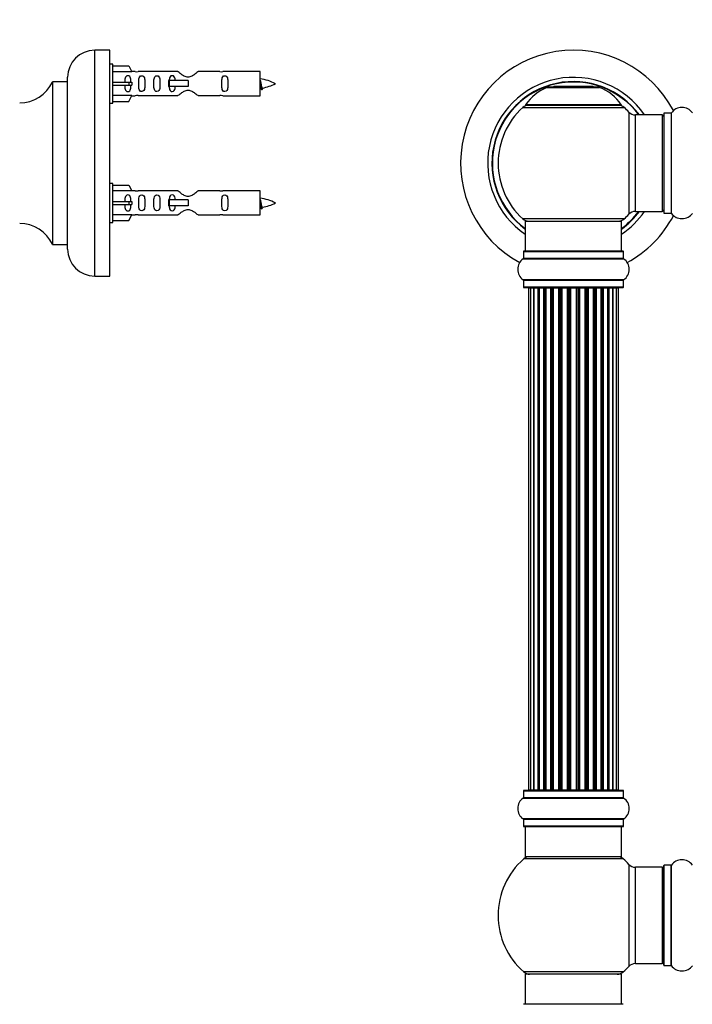
# Model space of a CAD drawing. Units: millimetres. Extents: x 0 to 1391, y 0 to 2062.
# Drawn here: x 274 to 498, y 1365 to 1692 of the extents above; entities that cross this region are included whole.
import ezdxf
from ezdxf import colors
from ezdxf.entities.mleader import LeaderData, LeaderLine
from ezdxf.math import Vec2, Vec3

# ---------------------------------------------------------------- set-up
doc = ezdxf.new("R2010")
doc.units = ezdxf.units.MM
for name, color, linetype in [('DV1_Défaut', 7, 'Continuous'), ('DV4_Défaut', 7, 'Continuous'), ('Défaut', 7, 'Continuous')]:
    doc.layers.add(name, color=color, linetype=linetype)

# ---------------------------------------------------------------- blocks, each defined once
blk = doc.blocks.new('_DOT')
at = {"color": 0}
blk.add_line((0, 0), (-1, 0), dxfattribs=at)
at = {"color": 0, "const_width": 0.333}
blk.add_lwpolyline([(-0.1665, 0, 1), (0.1665, 0, 1)], format="xyb", close=True, dxfattribs=at)
blk = doc.blocks.new('SE')
at = {"layer": 'DV1_Défaut', "color": 7, "linetype": 'Continuous'}
for p, q in [((449.7, 1669.77), (467.07, 1669.77)), ((466.7, 1669.85), (450.08, 1669.85)), ((451.89, 1670.05), (451.69, 1669.85)), ((464.89, 1670.05), (451.89, 1670.05)), ((465.09, 1669.85), (464.89, 1670.05)), ((474.28, 1664), (442.49, 1664)), ((441.53, 1663.06), (475.24, 1663.06)), ((442.58, 1663.85), (474.2, 1663.85)), ((476.75, 1661.56), (476.75, 1627.63)), ((478.95, 1628.6), (478.95, 1660.6)), ((487.89, 1660.6), (478.95, 1660.6)), ((487.89, 1660.6), (487.89, 1628.6)), ((488.39, 1661.15), (488.39, 1628.05)), ((488.49, 1627.95), (488.49, 1661.25)), ((490.83, 1661.25), (488.49, 1661.25)), ((490.83, 1661.25), (490.83, 1627.95)), ((490.92, 1627.9), (490.92, 1661.29)), ((478.95, 1628.6), (487.89, 1628.6)), ((488.49, 1627.95), (490.83, 1627.95)), ((475.24, 1626.13), (441.53, 1626.13)), ((442.39, 1625.35), (474.39, 1625.35)), ((442.39, 1625.35), (442.39, 1615.35)), ((474.39, 1615.35), (474.39, 1625.35)), ((441.74, 1615.25), (475.04, 1615.25)), ((441.74, 1615.25), (441.74, 1612.9)), ((474.94, 1615.35), (441.84, 1615.35)), ((475.04, 1612.9), (475.04, 1615.25)), ((441.69, 1612.82), (475.08, 1612.82)), ((475.04, 1612.9), (441.74, 1612.9)), ((475.08, 1605.88), (441.69, 1605.88)), ((441.74, 1605.79), (475.04, 1605.79)), ((441.74, 1605.79), (441.74, 1603.45)), ((475.04, 1603.45), (475.04, 1605.79)), ((475.04, 1603.45), (441.74, 1603.45)), ((441.84, 1603.35), (474.94, 1603.35)), ((444.07, 1603.15), (443.46, 1603.15)), ((443.46, 1603.15), (443.46, 1436.55)), ((445.26, 1603.15), (444.07, 1603.15)), ((444.07, 1603.15), (444.07, 1436.55)), ((446.65, 1603.15), (445.26, 1603.15)), ((445.26, 1436.55), (445.26, 1603.15)), ((445.26, 1603.15), (445.26, 1436.55)), ((446.65, 1436.55), (446.65, 1603.15)), ((446.65, 1603.15), (446.89, 1603.15)), ((446.89, 1603.15), (446.89, 1436.55)), ((448.55, 1603.15), (446.98, 1603.15)), ((446.98, 1603.15), (446.98, 1436.55)), ((448.55, 1436.55), (448.55, 1603.15)), ((448.55, 1603.15), (448.8, 1603.15)), ((448.8, 1603.15), (448.8, 1436.55)), ((449.24, 1603.15), (448.8, 1603.15)), ((450.89, 1603.15), (449.16, 1603.15)), ((449.16, 1603.15), (449.16, 1436.55)), ((450.89, 1436.55), (450.89, 1603.15)), ((450.89, 1603.15), (451.14, 1603.15)), ((451.14, 1603.15), (451.14, 1436.55)), ((451.64, 1603.15), (451.14, 1603.15)), ((451.64, 1436.55), (451.64, 1603.15)), ((451.64, 1603.15), (451.69, 1603.15)), ((453.55, 1603.15), (451.69, 1603.15)), ((451.69, 1603.15), (451.69, 1436.55)), ((453.55, 1436.55), (453.55, 1603.15)), ((453.55, 1603.15), (453.78, 1603.15)), ((453.78, 1603.15), (453.78, 1436.55)), ((454.34, 1603.15), (453.78, 1603.15)), ((454.34, 1436.55), (454.34, 1603.15)), ((454.34, 1603.15), (454.48, 1603.15)), ((456.42, 1603.15), (454.48, 1603.15)), ((454.48, 1603.15), (454.48, 1436.55)), ((456.42, 1436.55), (456.42, 1603.15)), ((456.42, 1603.15), (456.63, 1603.15)), ((456.63, 1603.15), (456.63, 1436.55)), ((457.21, 1603.15), (456.63, 1603.15)), ((457.21, 1436.55), (457.21, 1603.15)), ((457.39, 1603.15), (457.21, 1603.15)), ((459.38, 1603.15), (457.39, 1603.15)), ((457.39, 1603.15), (457.39, 1436.55)), ((459.38, 1436.55), (459.38, 1603.15)), ((459.38, 1603.15), (459.56, 1603.15)), ((460.14, 1603.15), (459.56, 1603.15)), ((459.56, 1603.15), (459.56, 1436.55)), ((460.14, 1436.55), (460.14, 1603.15)), ((460.14, 1603.15), (460.35, 1603.15)), ((462.3, 1603.15), (460.35, 1603.15)), ((460.35, 1603.15), (460.35, 1436.55)), ((462.3, 1603.15), (462.44, 1603.15)), ((462.3, 1436.55), (462.3, 1603.15)), ((462.99, 1603.15), (462.44, 1603.15)), ((462.44, 1603.15), (462.44, 1436.55)), ((462.99, 1436.55), (462.99, 1603.15)), ((462.99, 1603.15), (463.23, 1603.15)), ((465.08, 1603.15), (463.23, 1603.15)), ((463.23, 1603.15), (463.23, 1436.55)), ((465.08, 1603.15), (465.13, 1603.15)), ((465.08, 1436.55), (465.08, 1603.15)), ((465.64, 1603.15), (465.13, 1603.15)), ((465.13, 1603.15), (465.13, 1436.55)), ((465.64, 1436.55), (465.64, 1603.15)), ((465.64, 1603.15), (465.89, 1603.15)), ((467.62, 1603.15), (465.89, 1603.15)), ((465.89, 1603.15), (465.89, 1436.55)), ((467.97, 1603.15), (467.54, 1603.15)), ((467.62, 1436.55), (467.62, 1603.15)), ((467.97, 1436.55), (467.97, 1603.15)), ((467.97, 1603.15), (468.22, 1603.15)), ((469.79, 1603.15), (468.22, 1603.15)), ((468.22, 1603.15), (468.22, 1436.55)), ((469.79, 1436.55), (469.79, 1603.15)), ((469.88, 1436.55), (469.88, 1603.15)), ((469.88, 1603.15), (470.12, 1603.15)), ((471.51, 1603.15), (470.12, 1603.15)), ((470.12, 1603.15), (470.12, 1436.55)), ((472.7, 1603.15), (471.51, 1603.15)), ((471.51, 1603.15), (471.51, 1436.55)), ((471.51, 1436.55), (471.51, 1603.15)), ((473.31, 1603.15), (472.7, 1603.15)), ((472.7, 1436.55), (472.7, 1603.15)), ((473.31, 1436.55), (473.31, 1603.15)), ((441.74, 1436.25), (475.04, 1436.25)), ((441.74, 1436.25), (441.74, 1433.9)), ((474.94, 1436.35), (441.84, 1436.35)), ((443.46, 1436.55), (444.07, 1436.55)), ((444.07, 1436.55), (445.26, 1436.55)), ((445.26, 1436.55), (446.65, 1436.55)), ((446.89, 1436.55), (446.65, 1436.55)), ((446.98, 1436.55), (448.55, 1436.55)), ((448.8, 1436.55), (448.55, 1436.55)), ((448.8, 1436.55), (449.24, 1436.55)), ((449.16, 1436.55), (450.89, 1436.55)), ((451.14, 1436.55), (450.89, 1436.55)), ((451.14, 1436.55), (451.64, 1436.55)), ((451.69, 1436.55), (451.64, 1436.55)), ((451.69, 1436.55), (453.55, 1436.55)), ((453.78, 1436.55), (453.55, 1436.55)), ((453.78, 1436.55), (454.34, 1436.55)), ((454.48, 1436.55), (454.34, 1436.55)), ((454.48, 1436.55), (456.42, 1436.55)), ((456.63, 1436.55), (456.42, 1436.55)), ((456.63, 1436.55), (457.21, 1436.55)), ((457.21, 1436.55), (457.39, 1436.55)), ((457.39, 1436.55), (459.38, 1436.55)), ((459.56, 1436.55), (459.38, 1436.55)), ((459.56, 1436.55), (460.14, 1436.55)), ((460.35, 1436.55), (460.14, 1436.55)), ((460.35, 1436.55), (462.3, 1436.55)), ((462.44, 1436.55), (462.3, 1436.55)), ((462.44, 1436.55), (462.99, 1436.55)), ((463.23, 1436.55), (462.99, 1436.55)), ((463.23, 1436.55), (465.08, 1436.55)), ((465.13, 1436.55), (465.08, 1436.55)), ((465.13, 1436.55), (465.64, 1436.55)), ((465.89, 1436.55), (465.64, 1436.55)), ((465.89, 1436.55), (467.62, 1436.55)), ((467.54, 1436.55), (467.97, 1436.55)), ((468.22, 1436.55), (467.97, 1436.55)), ((468.22, 1436.55), (469.79, 1436.55)), ((470.12, 1436.55), (469.88, 1436.55)), ((470.12, 1436.55), (471.51, 1436.55)), ((471.51, 1436.55), (472.7, 1436.55)), ((472.7, 1436.55), (473.31, 1436.55)), ((475.04, 1433.9), (475.04, 1436.25)), ((441.69, 1433.82), (475.08, 1433.82)), ((475.04, 1433.9), (441.74, 1433.9)), ((475.08, 1426.88), (441.69, 1426.88)), ((441.74, 1426.79), (475.04, 1426.79)), ((441.74, 1426.79), (441.74, 1424.45)), ((475.04, 1424.45), (475.04, 1426.79)), ((475.04, 1424.45), (441.74, 1424.45)), ((441.84, 1424.35), (474.94, 1424.35)), ((442.39, 1424.35), (442.39, 1414.35)), ((474.39, 1414.35), (474.39, 1424.35)), ((474.92, 1413.6), (441.85, 1413.6)), ((474.39, 1414.35), (442.39, 1414.35)), ((476.75, 1411.81), (476.75, 1377.88)), ((478.95, 1378.85), (478.95, 1410.85)), ((487.89, 1410.85), (478.95, 1410.85)), ((487.89, 1410.85), (487.89, 1378.85)), ((488.39, 1378.3), (488.39, 1411.4)), ((488.49, 1378.2), (488.49, 1411.5)), ((490.83, 1411.5), (488.49, 1411.5)), ((490.83, 1378.2), (490.83, 1411.5)), ((490.92, 1378.15), (490.92, 1411.54)), ((478.95, 1378.85), (487.89, 1378.85)), ((488.49, 1378.2), (490.83, 1378.2)), ((474.92, 1376.1), (441.85, 1376.1)), ((474.39, 1375.35), (442.39, 1375.35)), ((442.39, 1375.35), (442.39, 1365.35)), ((474.39, 1365.35), (474.39, 1375.35)), ((474.94, 1365.35), (441.84, 1365.35))]:
    blk.add_line(p, q, dxfattribs=at)
for centre, radius, start, end in [((458.39, 1644.6), 37.5, 27.7153, 241.5886), ((458.39, 1644.6), 28.5, 34.1529, 235.8471), ((458.39, 1644.6), 27.1, 36.1858, 233.8142), ((458.39, 1644.6), 27, 36.3412, 233.6588), ((458.39, 1644.6), 26.94, 36.4318, 233.5682), ((455.67, 1654.93), 16, 111.8969, 145.4476), ((450.08, 1668.85), 1, 90, 111.8969), ((466.7, 1668.85), 1, 68.1031, 90), ((461.1, 1654.93), 16, 34.5524, 68.1031), ((442.58, 1663.95), 0.1, 145.4476, 270), ((474.2, 1663.95), 0.1, 270, 34.5524), ((458.39, 1644.6), 25, 132.3846, 227.6154), ((443.56, 1660.85), 3, 90, 132.3846), ((473.22, 1660.85), 3, 47.6154, 90), ((458.39, 1644.6), 25, 42.7321, 47.6154), ((478.95, 1663.6), 3, 222.7321, 270), ((487.89, 1660.1), 0.5, 0, 90), ((488.49, 1661.15), 0.1, 90, 180), ((490.83, 1661.35), 0.1, 270, 325.0179), ((494.39, 1658.86), 4.24, 34.9821, 145.0179), ((458.39, 1644.6), 28.5, 304.1529, 325.8471), ((458.39, 1644.6), 27, 306.3412, 323.6588), ((458.39, 1644.6), 26.94, 306.4318, 323.5682), ((458.39, 1644.6), 27.1, 306.1858, 323.8142), ((478.95, 1625.6), 3, 90, 137.2679), ((487.89, 1629.1), 0.5, 270, 0), ((488.49, 1628.05), 0.1, 180, 270), ((490.83, 1627.85), 0.1, 34.9821, 90), ((494.39, 1630.33), 4.24, 214.9821, 241.1068), ((494.39, 1630.33), 4.24, 299.1889, 325.0179), ((443.56, 1628.35), 3, 227.6154, 270), ((473.22, 1628.35), 3, 270, 312.3846), ((458.39, 1644.6), 25, 312.3846, 317.2679), ((458.39, 1644.6), 37.5, 298.4114, 332.2847), ((494.39, 1631.45), 5.24, 246.675, 293.3251), ((493.13, 1628.4), 1.94, 245.377, 249.9638), ((441.84, 1615.25), 0.1, 90, 180), ((474.94, 1615.25), 0.1, 0, 90), ((444.12, 1609.35), 4.24, 124.9821, 235.0179), ((441.64, 1612.9), 0.1, 304.9821, 0), ((475.14, 1612.9), 0.1, 180, 235.0179), ((472.65, 1609.35), 4.24, 304.9821, 55.0179), ((441.64, 1605.79), 0.1, 0, 55.0179), ((475.14, 1605.79), 0.1, 124.9821, 180), ((441.84, 1603.45), 0.1, 180, 270), ((443.66, 1603.15), 0.2, 90, 180), ((444.27, 1603.15), 0.2, 90, 180), ((445.46, 1603.15), 0.2, 90, 180), ((447.18, 1603.15), 0.2, 90, 180), ((449.36, 1603.15), 0.2, 90, 180), ((451.89, 1603.15), 0.2, 90, 180), ((454.68, 1603.15), 0.2, 90, 180), ((462.1, 1603.15), 0.2, 0, 90), ((464.88, 1603.15), 0.2, 0, 90), ((467.42, 1603.15), 0.2, 0, 90), ((469.59, 1603.15), 0.2, 0, 90), ((471.31, 1603.15), 0.2, 0, 90), ((472.5, 1603.15), 0.2, 0, 90), ((473.11, 1603.15), 0.2, 0, 90), ((474.94, 1603.45), 0.1, 270, 0), ((441.84, 1436.25), 0.1, 90, 180), ((443.66, 1436.55), 0.2, 180, 270), ((444.27, 1436.55), 0.2, 180, 270), ((445.46, 1436.55), 0.2, 180, 270), ((447.18, 1436.55), 0.2, 180, 270), ((449.36, 1436.55), 0.2, 180, 270), ((451.89, 1436.55), 0.2, 180, 270), ((454.68, 1436.55), 0.2, 180, 270), ((462.1, 1436.55), 0.2, 270, 0), ((464.88, 1436.55), 0.2, 270, 0), ((467.42, 1436.55), 0.2, 270, 0), ((469.59, 1436.55), 0.2, 270, 0), ((471.31, 1436.55), 0.2, 270, 0), ((472.5, 1436.55), 0.2, 270, 0), ((473.11, 1436.55), 0.2, 270, 0), ((474.94, 1436.25), 0.1, 0, 90), ((444.12, 1430.35), 4.24, 124.9821, 235.0179), ((441.64, 1433.9), 0.1, 304.9821, 0), ((475.14, 1433.9), 0.1, 180, 235.0179), ((472.65, 1430.35), 4.24, 304.9821, 55.0179), ((441.64, 1426.79), 0.1, 0, 55.0179), ((475.14, 1426.79), 0.1, 124.9821, 180), ((441.84, 1424.45), 0.1, 180, 270), ((474.94, 1424.45), 0.1, 270, 0), ((458.39, 1394.85), 25, 131.4096, 228.5904), ((443.84, 1411.35), 3, 90, 131.4096), ((472.94, 1411.35), 3, 48.5904, 90), ((458.39, 1394.85), 25, 42.7321, 48.5904), ((494.39, 1409.11), 4.24, 34.9821, 145.0179), ((478.95, 1413.85), 3, 222.7321, 270), ((487.89, 1410.35), 0.5, 0, 90), ((488.49, 1411.4), 0.1, 90, 180), ((490.83, 1411.6), 0.1, 270, 325.0179), ((458.39, 1394.85), 25, 311.4096, 317.2679), ((478.95, 1375.85), 3, 90, 137.2679), ((487.89, 1379.35), 0.5, 270, 0), ((488.49, 1378.3), 0.1, 180, 270), ((490.83, 1378.1), 0.1, 34.9821, 90), ((494.39, 1380.58), 4.24, 214.9821, 241.1068), ((494.39, 1381.7), 5.24, 246.675, 293.3251), ((493.13, 1378.65), 1.94, 245.377, 249.9638), ((494.39, 1380.58), 4.24, 299.1889, 325.0179), ((443.84, 1378.35), 3, 228.5904, 270), ((472.94, 1378.35), 3, 270, 311.4096)]:
    blk.add_arc(centre, radius, start, end, dxfattribs=at)
for centre, major_axis, ratio, start_param, end_param in [((445.22, 1603.15), (0, 0.2), 0.187711, 4.712389, 6.283185), ((446.57, 1603.15), (0, 0.2), 0.387825, 4.712389, 6.283185), ((447.06, 1603.15), (0, 0.2), 0.821054, 0, 1.570796), ((448.44, 1603.15), (0, 0.2), 0.570989, 4.712389, 6.283185), ((448.94, 1603.15), (0, 0.2), 0.684425, 0, 1.570796), ((450.74, 1603.15), (0, 0.2), 0.729199, 4.712389, 6.283185), ((451.24, 1603.15), (0, 0.2), 0.517884, 0, 1.570796), ((451.74, 1603.15), (0, 0.2), 0.4819, 0, 1.570796), ((453.38, 1603.15), (0, 0.2), 0.855538, 4.712389, 6.283185), ((453.85, 1603.15), (0, 0.2), 0.328709, 0, 1.570796), ((454.4, 1603.15), (0, 0.2), 0.289192, 0, 1.570796), ((456.23, 1603.15), (0, 0.2), 0.944487, 4.712389, 6.283185), ((456.66, 1603.15), (0, 0.2), 0.125168, 0, 1.570796), ((457.23, 1603.15), (0, 0.2), 0.083844, 0, 1.570796), ((457.59, 1603.15), (0, -0.2), 0.992157, 3.141593, 4.712389), ((459.18, 1603.15), (0, -0.2), 0.992157, 1.570796, 3.141593), ((459.54, 1603.15), (0, -0.2), 0.083844, 1.570796, 3.141593), ((460.11, 1603.15), (0, -0.2), 0.125168, 1.570796, 3.141593), ((460.54, 1603.15), (0, -0.2), 0.944487, 3.141593, 4.712389), ((462.38, 1603.15), (0, -0.2), 0.289192, 1.570796, 3.141593), ((462.92, 1603.15), (0, -0.2), 0.328709, 1.570796, 3.141593), ((463.4, 1603.15), (0, -0.2), 0.855538, 3.141593, 4.712389), ((465.04, 1603.15), (0, -0.2), 0.4819, 1.570796, 3.141593), ((465.53, 1603.15), (0, -0.2), 0.517884, 1.570796, 3.141593), ((466.03, 1603.15), (0, -0.2), 0.729199, 3.141593, 4.712389), ((467.83, 1603.15), (0, -0.2), 0.684425, 1.570796, 3.141593), ((468.33, 1603.15), (0, -0.2), 0.570989, 3.141593, 4.712389), ((469.72, 1603.15), (0, -0.2), 0.821054, 1.570796, 3.141593), ((470.2, 1603.15), (0, -0.2), 0.387825, 3.141593, 4.712389), ((471.55, 1603.15), (0, -0.2), 0.187711, 3.141593, 4.712389), ((445.22, 1436.55), (0, 0.2), 0.187711, 3.141593, 4.712389), ((446.57, 1436.55), (0, 0.2), 0.387825, 3.141593, 4.712389), ((447.06, 1436.55), (0, 0.2), 0.821054, 1.570796, 3.141593), ((448.44, 1436.55), (0, 0.2), 0.570989, 3.141593, 4.712389), ((448.94, 1436.55), (0, 0.2), 0.684425, 1.570796, 3.141593), ((450.74, 1436.55), (0, 0.2), 0.729199, 3.141593, 4.712389), ((451.24, 1436.55), (0, 0.2), 0.517884, 1.570796, 3.141593), ((451.74, 1436.55), (0, 0.2), 0.4819, 1.570796, 3.141593), ((453.38, 1436.55), (0, 0.2), 0.855538, 3.141593, 4.712389), ((453.85, 1436.55), (0, 0.2), 0.328709, 1.570796, 3.141593), ((454.4, 1436.55), (0, 0.2), 0.289192, 1.570796, 3.141591), ((456.23, 1436.55), (0, 0.2), 0.944487, 3.141593, 4.712389), ((456.66, 1436.55), (0, 0.2), 0.125168, 1.570796, 3.141593), ((457.23, 1436.55), (0, 0.2), 0.083844, 1.570796, 3.141591), ((457.59, 1436.55), (0, -0.2), 0.992157, 4.712389, 6.283185), ((459.18, 1436.55), (0, -0.2), 0.992157, 0, 1.570796), ((459.54, 1436.55), (0, -0.2), 0.083844, 0, 1.570796), ((460.11, 1436.55), (0, -0.2), 0.125168, 0, 1.570796), ((460.54, 1436.55), (0, -0.2), 0.944487, 4.712389, 6.283185), ((462.38, 1436.55), (0, -0.2), 0.289192, 0, 1.570796), ((462.92, 1436.55), (0, -0.2), 0.328709, 0, 1.570796), ((463.4, 1436.55), (0, -0.2), 0.855538, 4.712389, 6.283185), ((465.04, 1436.55), (0, -0.2), 0.4819, 0, 1.570796), ((465.53, 1436.55), (0, -0.2), 0.517884, 0, 1.570796), ((466.03, 1436.55), (0, -0.2), 0.729199, 4.712389, 6.283185), ((467.83, 1436.55), (0, -0.2), 0.684425, 0, 1.570796), ((468.33, 1436.55), (0, -0.2), 0.570989, 4.712389, 6.283185), ((469.72, 1436.55), (0, -0.2), 0.821054, 0, 1.570796), ((470.2, 1436.55), (0, -0.2), 0.387825, 4.712389, 6.283185), ((471.55, 1436.55), (0, -0.2), 0.187711, 4.712389, 6.283185)]:
    blk.add_ellipse(centre, major_axis=major_axis, ratio=ratio, start_param=start_param, end_param=end_param, dxfattribs=at)
blk = doc.blocks.new('SE3')
at = {"layer": 'DV4_Défaut', "color": 7, "linetype": 'Continuous'}
for p, q in [((299.38, 1607.1), (299.38, 1682.1)), ((304.38, 1682.1), (299.38, 1682.1)), ((304.38, 1607.1), (304.38, 1682.1)), ((305.38, 1677.5), (304.38, 1677.5)), ((305.38, 1664.5), (305.38, 1677.5)), ((305.38, 1676.88), (310.7, 1676.88)), ((311.75, 1674.97), (305.38, 1674.97)), ((310.7, 1676.88), (311.75, 1674.97)), ((312.78, 1675), (311.74, 1675)), ((327.03, 1674.98), (313.85, 1674.98)), ((340.9, 1674.98), (333.72, 1674.98)), ((354.38, 1675), (341.97, 1675)), ((354.38, 1667), (354.38, 1675)), ((285.35, 1671.54), (285.35, 1617.65)), ((285.44, 1617.6), (285.44, 1671.6)), ((290.28, 1671.6), (285.44, 1671.6)), ((290.28, 1671.6), (290.28, 1617.6)), ((290.38, 1616.1), (290.38, 1673.1)), ((305.38, 1671.5), (310.7, 1671.5)), ((305.38, 1670.5), (310.7, 1670.5)), ((310.7, 1671.5), (310.7, 1670.5)), ((310.7, 1671.5), (311.75, 1671.5)), ((310.7, 1670.5), (311.75, 1670.5)), ((324.08, 1672), (323.92, 1672)), ((323.92, 1672), (323.92, 1670)), ((330.38, 1672), (324.08, 1672)), ((324.08, 1672), (324.08, 1670)), ((330.38, 1672), (330.38, 1671)), ((330.38, 1671), (330.38, 1670)), ((324.08, 1670), (323.92, 1670)), ((330.38, 1670), (324.08, 1670)), ((304.38, 1664.5), (305.38, 1664.5)), ((311.75, 1667.03), (305.38, 1667.03)), ((305.38, 1665.12), (310.7, 1665.12)), ((310.7, 1665.12), (311.75, 1667.03)), ((311.74, 1667), (312.78, 1667)), ((313.85, 1667.01), (327.03, 1667.01)), ((333.72, 1667.01), (340.9, 1667.01)), ((341.97, 1667), (354.38, 1667)), ((305.38, 1637.9), (304.38, 1637.9)), ((305.38, 1624.9), (305.38, 1637.9)), ((305.38, 1637.28), (310.7, 1637.28)), ((311.75, 1635.37), (305.38, 1635.37)), ((310.7, 1637.28), (311.75, 1635.37)), ((312.78, 1635.4), (311.74, 1635.4)), ((327.03, 1635.38), (313.85, 1635.38)), ((340.9, 1635.38), (333.72, 1635.38)), ((354.38, 1635.4), (341.97, 1635.4)), ((354.38, 1627.4), (354.38, 1635.4)), ((305.38, 1631.9), (310.7, 1631.9)), ((310.7, 1631.9), (310.7, 1630.9)), ((310.7, 1631.9), (311.75, 1631.9)), ((324.08, 1632.4), (323.92, 1632.4)), ((323.92, 1632.4), (323.92, 1630.4)), ((330.38, 1632.4), (324.08, 1632.4)), ((324.08, 1632.4), (324.08, 1630.4)), ((330.38, 1632.4), (330.38, 1631.4)), ((330.38, 1631.4), (330.38, 1630.4)), ((305.38, 1630.9), (310.7, 1630.9)), ((310.7, 1630.9), (311.75, 1630.9)), ((324.08, 1630.4), (323.92, 1630.4)), ((330.38, 1630.4), (324.08, 1630.4)), ((304.38, 1624.9), (305.38, 1624.9)), ((311.75, 1627.43), (305.38, 1627.43)), ((305.38, 1625.52), (310.7, 1625.52)), ((310.7, 1625.52), (311.75, 1627.43)), ((311.74, 1627.4), (312.78, 1627.4)), ((313.85, 1627.41), (327.03, 1627.41)), ((333.72, 1627.41), (340.9, 1627.41)), ((341.97, 1627.4), (354.38, 1627.4)), ((285.44, 1617.6), (290.28, 1617.6)), ((299.38, 1607.1), (304.38, 1607.1))]:
    blk.add_line(p, q, dxfattribs=at)
for centre, radius, start, end in [((299.38, 1673.1), 9, 90, 180), ((313.37, 1678.95), 3.99, 261.3705, 276.8507), ((341.38, 1678.95), 3.99, 263.1493, 278.6295), ((274.47, 1676.6), 12, 270.042, 335.0733), ((285.44, 1671.5), 0.1, 90, 155.0733), ((290.28, 1671.7), 0.1, 270, 0), ((352.37, 1657.24), 15.45, 62.8736, 82.5393), ((352.37, 1684.75), 15.45, 280.1696, 297.1264), ((352.37, 1684.75), 15.45, 277.4607, 278.5675), ((318.13, 1652.76), 40.12, 24.0223, 24.9301), ((388.2, 1654.29), 36.4, 155.0491, 156.0001), ((313.37, 1663.05), 3.99, 83.1493, 98.6295), ((341.38, 1663.05), 3.99, 81.3705, 96.8507), ((313.37, 1639.35), 3.99, 261.3705, 276.8507), ((341.38, 1639.35), 3.99, 263.1493, 278.6295), ((352.37, 1617.64), 15.45, 62.8736, 82.5393), ((352.37, 1645.15), 15.45, 280.1696, 297.1264), ((352.37, 1645.15), 15.45, 277.4607, 278.5675), ((318.13, 1613.16), 40.12, 24.0223, 24.9301), ((388.2, 1614.69), 36.4, 155.0491, 156.0001), ((313.37, 1623.45), 3.99, 83.1493, 98.6295), ((341.38, 1623.45), 3.99, 81.3705, 96.8507), ((274.47, 1612.6), 12, 24.9267, 89.958), ((285.44, 1617.7), 0.1, 204.9267, 270), ((290.28, 1617.5), 0.1, 0, 90), ((299.38, 1616.1), 9, 180, 270)]:
    blk.add_arc(centre, radius, start, end, dxfattribs=at)
for centre in [(313.94, 1671), (313.94, 1631.4)]:
    blk.add_ellipse(centre, major_axis=(0, 4), ratio=0.550336, start_param=1.445468, end_param=1.696124, dxfattribs=at)
for points, knots in [([(333.72, 1674.98), (333.63, 1674.9), (333.19, 1674.52), (332.32, 1673.89), (331.99, 1673.67), (331.24, 1673.3), (330.81, 1673.15), (329.93, 1673.15), (329.5, 1673.3), (328.75, 1673.68), (328.43, 1673.9), (327.55, 1674.53), (327.12, 1674.9), (327.03, 1674.98)], [0, 0, 0, 0, 0.25, 0.25, 0.375, 0.375, 0.5, 0.5, 0.625, 0.625, 0.75, 0.75, 1, 1, 1, 1]), ([(311.4, 1671.5), (311.39, 1671.96), (311.4, 1672.43), (311.24, 1673.05), (311.15, 1673.24), (310.86, 1673.54), (310.64, 1673.64), (310.16, 1673.64), (309.93, 1673.54), (309.64, 1673.23), (309.56, 1673.04), (309.4, 1672.43), (309.4, 1671.96), (309.4, 1671.5)], [0, 0, 0, 0, 0.25, 0.25, 0.375, 0.375, 0.5, 0.5, 0.625, 0.625, 0.75, 0.75, 1, 1, 1, 1]), ([(309.4, 1670.5), (309.4, 1670.03), (309.4, 1669.57), (309.56, 1668.95), (309.64, 1668.76), (309.94, 1668.45), (310.16, 1668.35), (310.64, 1668.35), (310.86, 1668.46), (311.15, 1668.76), (311.24, 1668.95), (311.4, 1669.57), (311.39, 1670.03), (311.4, 1670.5)], [0, 0, 0, 0, 0.25, 0.25, 0.375, 0.375, 0.5, 0.5, 0.625, 0.625, 0.75, 0.75, 1, 1, 1, 1]), ([(314.02, 1671), (314.02, 1670.44), (314, 1669.88), (314.12, 1669.12), (314.19, 1668.88), (314.49, 1668.49), (314.74, 1668.35), (315.3, 1668.35), (315.55, 1668.5), (315.85, 1668.89), (315.92, 1669.13), (316.04, 1669.88), (316.02, 1670.44), (316.02, 1671.56), (316.04, 1672.11), (315.92, 1672.87), (315.85, 1673.11), (315.55, 1673.5), (315.3, 1673.64), (314.73, 1673.64), (314.48, 1673.5), (314.19, 1673.11), (314.12, 1672.87), (314, 1672.11), (314.02, 1671.56), (314.02, 1671)], [0, 0, 0, 0, 0.125, 0.125, 0.1875, 0.1875, 0.25, 0.25, 0.3125, 0.3125, 0.375, 0.375, 0.5, 0.5, 0.625, 0.625, 0.6875, 0.6875, 0.75, 0.75, 0.8125, 0.8125, 0.875, 0.875, 1, 1, 1, 1]), ([(319.05, 1671), (319.05, 1670.44), (319.02, 1669.88), (319.15, 1669.12), (319.22, 1668.88), (319.52, 1668.49), (319.76, 1668.35), (320.33, 1668.35), (320.58, 1668.5), (320.88, 1668.89), (320.95, 1669.13), (321.07, 1669.88), (321.05, 1670.44), (321.05, 1671.56), (321.07, 1672.11), (320.94, 1672.87), (320.87, 1673.11), (320.58, 1673.5), (320.33, 1673.64), (319.76, 1673.64), (319.51, 1673.5), (319.22, 1673.11), (319.15, 1672.87), (319.02, 1672.11), (319.05, 1671.56), (319.05, 1671)], [0, 0, 0, 0, 0.125, 0.125, 0.1875, 0.1875, 0.25, 0.25, 0.3125, 0.3125, 0.375, 0.375, 0.5, 0.5, 0.625, 0.625, 0.6875, 0.6875, 0.75, 0.75, 0.8125, 0.8125, 0.875, 0.875, 1, 1, 1, 1]), ([(326.11, 1672), (326.11, 1672.22), (326.09, 1672.42), (326.02, 1672.87), (325.95, 1673.11), (325.65, 1673.5), (325.4, 1673.64), (324.83, 1673.64), (324.58, 1673.5), (324.29, 1673.11), (324.22, 1672.87), (324.15, 1672.42), (324.13, 1672.22), (324.12, 1672.01)], [0, 0, 0, 0, 0.14116, 0.14116, 0.320931, 0.320931, 0.500702, 0.500702, 0.680473, 0.680473, 0.860243, 0.860243, 1, 1, 1, 1]), ([(341.6, 1671), (341.6, 1670.44), (341.58, 1669.88), (341.71, 1669.12), (341.78, 1668.88), (342.07, 1668.49), (342.32, 1668.35), (342.89, 1668.35), (343.14, 1668.5), (343.43, 1668.89), (343.5, 1669.13), (343.63, 1669.88), (343.6, 1670.44), (343.6, 1671.56), (343.63, 1672.11), (343.5, 1672.87), (343.43, 1673.11), (343.13, 1673.5), (342.88, 1673.64), (342.32, 1673.64), (342.07, 1673.5), (341.78, 1673.11), (341.71, 1672.87), (341.58, 1672.11), (341.6, 1671.56), (341.6, 1671)], [0, 0, 0, 0, 0.125, 0.125, 0.1875, 0.1875, 0.25, 0.25, 0.3125, 0.3125, 0.375, 0.375, 0.5, 0.5, 0.625, 0.625, 0.6875, 0.6875, 0.75, 0.75, 0.8125, 0.8125, 0.875, 0.875, 1, 1, 1, 1]), ([(354.37, 1672.1), (354.41, 1671.95), (354.45, 1671.76), (354.56, 1671.22), (354.64, 1670.84), (354.79, 1670.16), (354.85, 1669.88), (354.99, 1669.59), (355.04, 1669.53), (355.09, 1669.54)], [0, 0, 0, 0, 0.179575, 0.179575, 0.482045, 0.482045, 0.784515, 0.784515, 1, 1, 1, 1]), ([(324.12, 1669.99), (324.13, 1669.78), (324.15, 1669.57), (324.22, 1669.12), (324.29, 1668.88), (324.59, 1668.49), (324.84, 1668.35), (325.41, 1668.35), (325.65, 1668.5), (325.95, 1668.89), (326.02, 1669.13), (326.09, 1669.58), (326.11, 1669.78), (326.11, 1669.99)], [0, 0, 0, 0, 0.1402, 0.1402, 0.320298, 0.320298, 0.500396, 0.500396, 0.680494, 0.680494, 0.860592, 0.860592, 1, 1, 1, 1]), ([(327.03, 1667.01), (327.12, 1667.09), (327.56, 1667.48), (328.43, 1668.1), (328.76, 1668.32), (329.51, 1668.7), (329.94, 1668.84), (330.82, 1668.84), (331.25, 1668.69), (332, 1668.32), (332.32, 1668.1), (333.2, 1667.47), (333.63, 1667.09), (333.72, 1667.01)], [0, 0, 0, 0, 0.25, 0.25, 0.375, 0.375, 0.5, 0.5, 0.625, 0.625, 0.75, 0.75, 1, 1, 1, 1]), ([(354.56, 1669.57), (354.51, 1669.67), (354.46, 1669.84), (354.4, 1670.12), (354.39, 1670.18), (354.37, 1670.25)], [0, 0, 0, 0, 0.782238, 0.782238, 1, 1, 1, 1]), ([(333.72, 1635.38), (333.63, 1635.3), (333.19, 1634.92), (332.32, 1634.29), (331.99, 1634.07), (331.24, 1633.7), (330.81, 1633.55), (329.93, 1633.55), (329.5, 1633.7), (328.75, 1634.08), (328.43, 1634.3), (327.55, 1634.93), (327.12, 1635.3), (327.03, 1635.38)], [0, 0, 0, 0, 0.25, 0.25, 0.375, 0.375, 0.5, 0.5, 0.625, 0.625, 0.75, 0.75, 1, 1, 1, 1]), ([(311.4, 1631.9), (311.39, 1632.36), (311.4, 1632.83), (311.24, 1633.45), (311.15, 1633.64), (310.86, 1633.94), (310.64, 1634.04), (310.16, 1634.04), (309.93, 1633.94), (309.64, 1633.63), (309.56, 1633.44), (309.4, 1632.83), (309.4, 1632.36), (309.4, 1631.9)], [0, 0, 0, 0, 0.25, 0.25, 0.375, 0.375, 0.5, 0.5, 0.625, 0.625, 0.75, 0.75, 1, 1, 1, 1]), ([(314.02, 1631.4), (314.02, 1630.84), (314, 1630.28), (314.12, 1629.52), (314.19, 1629.28), (314.49, 1628.89), (314.74, 1628.75), (315.3, 1628.75), (315.55, 1628.9), (315.85, 1629.29), (315.92, 1629.53), (316.04, 1630.28), (316.02, 1630.84), (316.02, 1631.96), (316.04, 1632.51), (315.92, 1633.27), (315.85, 1633.51), (315.55, 1633.9), (315.3, 1634.04), (314.73, 1634.04), (314.48, 1633.9), (314.19, 1633.51), (314.12, 1633.27), (314, 1632.51), (314.02, 1631.96), (314.02, 1631.4)], [0, 0, 0, 0, 0.125, 0.125, 0.1875, 0.1875, 0.25, 0.25, 0.3125, 0.3125, 0.375, 0.375, 0.5, 0.5, 0.625, 0.625, 0.6875, 0.6875, 0.75, 0.75, 0.8125, 0.8125, 0.875, 0.875, 1, 1, 1, 1]), ([(319.05, 1631.4), (319.05, 1630.84), (319.02, 1630.28), (319.15, 1629.52), (319.22, 1629.28), (319.52, 1628.89), (319.76, 1628.75), (320.33, 1628.75), (320.58, 1628.9), (320.88, 1629.29), (320.95, 1629.53), (321.07, 1630.28), (321.05, 1630.84), (321.05, 1631.96), (321.07, 1632.51), (320.94, 1633.27), (320.87, 1633.51), (320.58, 1633.9), (320.33, 1634.04), (319.76, 1634.04), (319.51, 1633.9), (319.22, 1633.51), (319.15, 1633.27), (319.02, 1632.51), (319.05, 1631.96), (319.05, 1631.4)], [0, 0, 0, 0, 0.125, 0.125, 0.1875, 0.1875, 0.25, 0.25, 0.3125, 0.3125, 0.375, 0.375, 0.5, 0.5, 0.625, 0.625, 0.6875, 0.6875, 0.75, 0.75, 0.8125, 0.8125, 0.875, 0.875, 1, 1, 1, 1]), ([(326.11, 1632.4), (326.11, 1632.62), (326.09, 1632.82), (326.02, 1633.27), (325.95, 1633.51), (325.65, 1633.9), (325.4, 1634.04), (324.83, 1634.04), (324.58, 1633.9), (324.29, 1633.51), (324.22, 1633.27), (324.15, 1632.81), (324.13, 1632.6), (324.12, 1632.38)], [0, 0, 0, 0, 0.140289, 0.140289, 0.318951, 0.318951, 0.497613, 0.497613, 0.676275, 0.676275, 0.854937, 0.854937, 1, 1, 1, 1]), ([(341.6, 1631.4), (341.6, 1630.84), (341.58, 1630.28), (341.71, 1629.52), (341.78, 1629.28), (342.07, 1628.89), (342.32, 1628.75), (342.89, 1628.75), (343.14, 1628.9), (343.43, 1629.29), (343.5, 1629.53), (343.63, 1630.28), (343.6, 1630.84), (343.6, 1631.96), (343.63, 1632.51), (343.5, 1633.27), (343.43, 1633.51), (343.13, 1633.9), (342.88, 1634.04), (342.32, 1634.04), (342.07, 1633.9), (341.78, 1633.51), (341.71, 1633.27), (341.58, 1632.51), (341.6, 1631.96), (341.6, 1631.4)], [0, 0, 0, 0, 0.125, 0.125, 0.1875, 0.1875, 0.25, 0.25, 0.3125, 0.3125, 0.375, 0.375, 0.5, 0.5, 0.625, 0.625, 0.6875, 0.6875, 0.75, 0.75, 0.8125, 0.8125, 0.875, 0.875, 1, 1, 1, 1]), ([(354.37, 1632.5), (354.41, 1632.35), (354.45, 1632.16), (354.56, 1631.62), (354.64, 1631.24), (354.79, 1630.56), (354.85, 1630.28), (354.99, 1629.99), (355.04, 1629.93), (355.09, 1629.94)], [0, 0, 0, 0, 0.179575, 0.179575, 0.482045, 0.482045, 0.784515, 0.784515, 1, 1, 1, 1]), ([(309.4, 1630.9), (309.4, 1630.43), (309.4, 1629.97), (309.56, 1629.35), (309.64, 1629.16), (309.94, 1628.85), (310.16, 1628.75), (310.64, 1628.75), (310.86, 1628.86), (311.15, 1629.16), (311.24, 1629.35), (311.4, 1629.97), (311.39, 1630.43), (311.4, 1630.9)], [0, 0, 0, 0, 0.25, 0.25, 0.375, 0.375, 0.5, 0.5, 0.625, 0.625, 0.75, 0.75, 1, 1, 1, 1]), ([(324.12, 1630.41), (324.13, 1630.19), (324.15, 1629.98), (324.22, 1629.52), (324.29, 1629.28), (324.59, 1628.89), (324.84, 1628.75), (325.41, 1628.75), (325.65, 1628.9), (325.95, 1629.29), (326.02, 1629.53), (326.09, 1629.98), (326.11, 1630.18), (326.11, 1630.39)], [0, 0, 0, 0, 0.1452273, 0.1452273, 0.3242723, 0.3242723, 0.5033173, 0.5033173, 0.6823622, 0.6823622, 0.8614072, 0.8614072, 1, 1, 1, 1]), ([(327.03, 1627.41), (327.12, 1627.49), (327.56, 1627.88), (328.43, 1628.5), (328.76, 1628.72), (329.51, 1629.1), (329.94, 1629.24), (330.82, 1629.24), (331.25, 1629.09), (332, 1628.72), (332.32, 1628.5), (333.2, 1627.87), (333.63, 1627.49), (333.72, 1627.41)], [0, 0, 0, 0, 0.25, 0.25, 0.375, 0.375, 0.5, 0.5, 0.625, 0.625, 0.75, 0.75, 1, 1, 1, 1]), ([(354.56, 1629.97), (354.51, 1630.07), (354.46, 1630.24), (354.4, 1630.52), (354.39, 1630.58), (354.37, 1630.65)], [0, 0, 0, 0, 0.782238, 0.782238, 1, 1, 1, 1])]:
    blk.add_open_spline(points, degree=3, knots=knots, dxfattribs=at)
for points in [[(354.37, 1671.27), (354.48, 1670.59), (354.57, 1670), (354.72, 1669), (354.87, 1669), (354.91, 1669), (354.95, 1669.1)], [(354.37, 1631.67), (354.48, 1630.99), (354.57, 1630.4), (354.72, 1629.4), (354.87, 1629.4), (354.91, 1629.4), (354.95, 1629.5)]]:
    blk.add_rational_spline(points, [0.937346886855, 0.915973472445, 1, 0.866025403784, 1, 0.959092253048, 0.94316601465], degree=2, knots=[0, 0, 0, 0.324541, 0.324541, 0.841999, 0.841999, 1, 1, 1], dxfattribs=at)

msp = doc.modelspace()

# ---------------------------------------------------------------- block references
at = {"layer": 'Défaut'}
for name in ['SE', 'SE3']:
    msp.add_blockref(name, (0, 0), dxfattribs=at)

# ---------------------------------------------------------------- leaders
at = {"layer": 'Défaut', "color": 7, "linetype": 'Continuous'}
ml = msp.add_multileader_mtext('Standard', dxfattribs=at)
ml.set_content('{\\pxsm0.9;\\fSolid Edge ISO|b1||i0||c0|p34;\\W1.;05/11/2019\\P}', color=256)
ml.set_leader_properties()
ml.set_arrow_properties(name='DOT')
ml.build(insert=Vec2(0, 0))
ml.multileader.update_dxf_attribs({"leader_type": 0, "dogleg_length": 0, "arrow_head_size": 12})
ctx = ml.context
ctx.base_point, ctx.char_height, ctx.arrow_head_size, ctx.landing_gap_size = Vec3(1057.51, 2054.43), 12, 12, 4.2
notes = []
notes.append((ctx, [(0, (0, 0, 0), (0, 0), (1, 0), 1, [])]))
ctx.mtext.insert = Vec3(1059.51, 2060.55)
ml = msp.add_multileader_mtext('Standard', dxfattribs=at)
ml.set_content('{\\pxsm0.9;\\fArial|b1||i0||c0|p34;\\W1.;TWF3H1\\P}', color=256)
ml.set_leader_properties()
ml.set_arrow_properties(name='DOT')
ml.build(insert=Vec2(0, 0))
ml.multileader.update_dxf_attribs({"leader_type": 0, "dogleg_length": 0, "arrow_head_size": 12})
ctx = ml.context
ctx.base_point, ctx.char_height, ctx.arrow_head_size, ctx.landing_gap_size = Vec3(338.38, 2054.26), 12, 12, 4.2
notes.append((ctx, [(0, (0, 0, 0), (0, 0), (1, 0), 1, [])]))
ctx.mtext.insert = Vec3(340.38, 2060.37)
for ctx, leaders in notes:
    for number, flags, end, landing, length, lines in leaders:
        leader = LeaderData()
        leader.index, (leader.has_last_leader_line, leader.has_dogleg_vector, leader.attachment_direction) = number, flags
        leader.last_leader_point, leader.dogleg_vector, leader.dogleg_length = Vec3(end), Vec3(landing), length
        for number, points, colour, breaks in lines:
            line = LeaderLine()
            line.index, line.vertices, line.color, line.breaks = number, Vec3.list(points), colors.encode_raw_color(colour), breaks
            leader.lines.append(line)
        ctx.leaders.append(leader)

doc.saveas('drawing.dxf')
